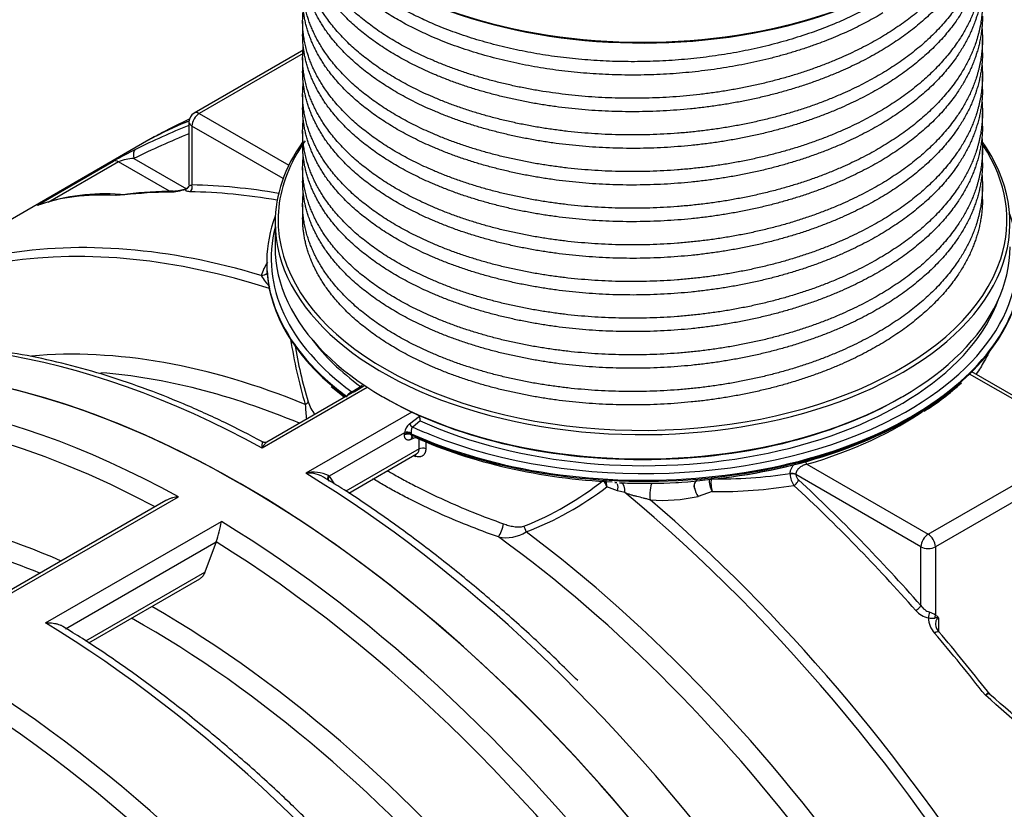
# Model space of a CAD drawing. Units: millimetres. Extents: x 0 to 21000, y 0 to 14850.
# Drawn here: x 18421 to 19385, y 7617 to 8391 of the extents above; entities that cross this region are included whole.
import ezdxf

# ---------------------------------------------------------------- set-up
doc = ezdxf.new("R2010")
doc.units = ezdxf.units.MM
doc.header["$LTSCALE"] = 50
doc.layers.add('Default', color=7, linetype='Continuous')
doc.layers.add('DV4_0', color=7, linetype='Continuous')

# ---------------------------------------------------------------- blocks, each defined once
blk = doc.blocks.new('SE7')
at = {"layer": 'DV4_0', "color": 7, "linetype": 'Continuous'}
for p, q in [((18697.78, 8389.57), (18697.78, 8376.42)), ((19363.78, 8358.46), (19363.78, 8371.61)), ((18698.9, 8361.59), (18591.43, 8299.54)), ((18698.38, 8357.9), (18596.43, 8299.04)), ((18697.78, 8353.64), (18697.78, 8340.5)), ((19363.78, 8322.54), (19363.78, 8335.68)), ((18697.78, 8317.72), (18697.78, 8304.57)), ((18596.43, 8299.04), (18684.18, 8248.37)), ((19363.78, 8286.61), (19363.78, 8299.76)), ((18586.43, 8290.88), (18586.43, 8228.97)), ((18589.36, 8286.79), (18589.36, 8229.07)), ((18678.6, 8235.27), (18589.36, 8286.79)), ((18697.78, 8281.79), (18697.78, 8268.65)), ((18547.13, 8273.21), (18386.93, 8180.72)), ((18547.21, 8273.25), (18387.01, 8180.76)), ((18547.51, 8273.43), (18547.21, 8273.25)), ((19363.78, 8250.68), (19363.78, 8263.83)), ((18443.64, 8212.6), (18512.53, 8252.37)), ((18517.33, 8251.77), (18448.44, 8212)), ((18567.32, 8222.91), (18517.33, 8251.77)), ((18532.5, 8255), (18583.86, 8225.35)), ((18697.78, 8245.87), (18697.78, 8232.72)), ((18523.56, 8219.31), (18514.78, 8218.85)), ((19363.78, 8214.76), (19363.78, 8227.9)), ((18697.78, 8209.94), (18697.78, 8196.8)), ((18670.78, 8192.19), (18670.78, 8168.51)), ((18662.55, 8153.27), (18662.55, 8152.31)), ((19471.88, 7977.43), (19353.34, 8045.87)), ((19466.88, 7976.93), (19351.18, 8043.73)), ((18761.05, 8030.63), (18658.07, 7971.18)), ((18756.96, 8031.44), (18662.76, 7977.06)), ((18745.81, 8026.35), (18754.48, 8031.63)), ((18756.56, 8031.18), (18748.25, 8026.21)), ((18756.61, 8031.09), (18748.31, 8026.13)), ((18804.82, 8006.49), (18700.87, 7946.47)), ((18802.39, 7994.95), (18812.15, 8002.4)), ((18812.86, 7997.93), (18805.71, 7991.77)), ((18797.67, 7986.24), (18723.85, 7943.63)), ((18797.58, 7984.95), (18797.67, 7986.24)), ((18797.58, 7984), (18797.58, 7984.95)), ((18808.42, 7981.49), (18803.82, 7979.5)), ((18804.25, 7985.83), (18804.2, 7985.19)), ((18804.2, 7985.19), (18804.2, 7984.23)), ((18811.83, 7970.29), (18811.83, 7979.97)), ((18811.83, 7970.29), (18740.2, 7928.93)), ((18818.43, 7977.16), (18818.43, 7970.53)), ((19310.6, 7886.71), (19466.88, 7976.93)), ((18742.91, 7927.11), (18809.38, 7965.49)), ((19473.95, 7964.69), (19317.68, 7874.46)), ((19191.77, 7955.32), (19310.6, 7886.71)), ((18723.21, 7944.15), (18723.85, 7943.63)), ((18723.85, 7943.63), (18728.71, 7936.23)), ((19175.32, 7945.49), (19175.35, 7946.19)), ((19180.92, 7945.48), (19180.93, 7945.25)), ((19303.53, 7874.46), (19180.93, 7945.25)), ((19006.35, 7929.28), (18995.69, 7933.16)), ((19003.71, 7937.43), (19005.44, 7937.36)), ((19003.72, 7937.53), (19005.47, 7937.46)), ((19013.38, 7927.49), (19006.35, 7929.28)), ((18403.86, 7824.02), (18576.15, 7923.49)), ((18563.9, 7919.75), (18406.05, 7828.62)), ((19099.1, 7928.55), (19085.15, 7923.83)), ((18445.96, 7799.71), (18618.25, 7899.18)), ((18465.52, 7794.08), (18613.16, 7879.32)), ((18613.09, 7879.14), (18602.03, 7849.52)), ((18613.09, 7879.14), (18613.16, 7879.32)), ((19303.53, 7816.74), (19303.53, 7874.46)), ((19317.68, 7874.46), (19317.68, 7807.24)), ((18485.36, 7782.16), (18602.03, 7849.52)), ((18488.2, 7780.24), (18596.94, 7843.02)), ((19320.69, 7804.86), (19320.69, 7790.85)), ((19369.63, 7731.62), (19368.7, 7732.79)), ((19371.02, 7730.38), (19369.71, 7731.72))]:
    blk.add_line(p, q, dxfattribs=at)
for centre, radius, start, end in [((18596.43, 8290.88), 10, 120, 180), ((18721.92, 7887.12), 421.01, 116.48781, 119.82529), ((18533.03, 8215.25), 39.75, 90.7648, 113.26096), ((18503.88, 8023.46), 196.88, 85.59476, 108.6188), ((18520.68, 8255.7), 35.96, 267.63584, 278.63463), ((18580.02, 7734.17), 488.96, 91.0598, 96.33484), ((18565.06, 8281.13), 59.02, 272.77145, 287.81749), ((18568.06, 8273.13), 50.16, 273.42119, 288.48555), ((18568.1, 8272.93), 50.05, 273.39363, 288.51647), ((18443.08, 8200.69), 9.52, 102.9114, 104.34), ((18702.42, 8127.26), 46.96, 146.31737, 163.88402), ((18696.2, 8161.06), 44.09, 208.09467, 226.17193), ((19152.47, 8148.96), 471.84, 188.67238, 196.63241), ((19155.87, 8150.5), 472.19, 189.44731, 196.49089), ((20531.93, 10292.29), 2893.69, 231.37363, 231.71125), ((19181.49, 8209.47), 237.76, 301.75678, 312.84992), ((19183.84, 8205.84), 233.34, 302.67534, 312.65086), ((18738.16, 8027.73), 36.82, 197.82844, 219.86947), ((18844.51, 8017.67), 144.18, 181.49395, 187.31823), ((18948.47, 8021.75), 137.69, 188.07867, 189.96209), ((18811.58, 7984.33), 14.04, 130.85497, 172.1445), ((18708.88, 7914.92), 32.56, 63.88738, 104.23869), ((18703.24, 7916.02), 30.55, 56.17399, 94.45071), ((18803.48, 8176.26), 302.8, 291.481, 308.59796), ((18977.71, 7928), 18.71, 16.02272, 38.34821), ((18980.36, 7934.35), 15.38, 355.57752, 21.41696), ((19045.39, 8255.31), 318.5, 268.98735, 277.46285), ((19117.34, 7939.41), 21.23, 176.26113, 210.77855), ((19127.22, 7937.27), 29.44, 172.56627, 197.23143), ((19107.47, 8385.87), 444.89, 268.78288, 278.77568), ((19194.28, 7945.96), 18.97, 181.43, 216.91677), ((19189.54, 7946.32), 8.68, 187.11151, 227.47817), ((18807.22, 8177.7), 308.74, 290.76722, 307.62191), ((19027.19, 8290.46), 353.83, 266.91928, 272.03658), ((19027.27, 8295.7), 358.96, 266.95118, 267.86604), ((19061.81, 8023.07), 85.75, 270.96084, 272.76903), ((19104.92, 8386.16), 457.65, 269.27111, 279.33076), ((19050.15, 8077.42), 157.53, 265.67377, 282.83758), ((18479.19, 7924.22), 141.29, 341.47165, 349.79232), ((18897.22, 7919.12), 35.85, 257.84606, 302.908), ((19317.45, 7826.24), 16.85, 214.33323, 250.69757), ((19315.26, 7826.68), 22.37, 221.3174, 258.85943), ((19333.46, 7805), 22.52, 180.67004, 222.54242), ((19314.51, 7821.72), 17.36, 258.14379, 278.33856), ((19308.01, 7796.13), 14.73, 48.97445, 74.76505), ((19319.76, 7794.17), 10.73, 84.98297, 104.74686), ((19315.42, 7801.28), 6.37, 34.1417, 69.26733), ((19329.69, 7799.28), 11.9, 185.14625, 224.8131), ((17896.59, 6578.25), 1870.85, 38.10607, 40.40354)]:
    blk.add_arc(centre, radius, start, end, dxfattribs=at)
for centre, major_axis, ratio, start_param, end_param in [((19030.78, 8576.76), (-360, 0), 0.57735, 0, 3.141593), ((19030.78, 8574.31), (357, 0), 0.57735, 3.922796, 6.049334), ((18596.43, 8290.88), (5, 8.66), 0.57735, 0.785398, 2.356194), ((18596.43, 8290.88), (5, -8.66), 0.57735, 2.356194, 3.141593), ((18790.09, 7079.96), (112.82, 1256.81), 0.71424, 0.352081, 0.411836), ((19115.63, 7267.92), (-577.5, 1000.26), 0.57735, 6.202647, 6.267592), ((18596.43, 8290.88), (10, 0), 0.57735, 3.141593, 3.926991), ((18783.71, 7079.82), (119.19, 1247.39), 0.713813, 0.354485, 0.41649), ((19030.78, 8192.19), (-360, 0), 0.57735, 0, 3.539076), ((19030.78, 8192.19), (-360, 0), 0.57735, 5.893425, 6.283185), ((19030.78, 8194.64), (-357, 0), 0.57735, -0.387229, -0.32154), ((19030.78, 8194.64), (-357, 0), 0.57735, 2.956409, 3.504851), ((18538.87, 8255.14), (-4.44, 8.96), 0.599714, 0.054927, 1.297432), ((19030.78, 8194.64), (-357, 0), 0.57735, 5.961645, 6.283185), ((18517.33, 8243.6), (-5, 8.66), 0.57735, 5.497787, 6.244052), ((18585.82, 8227.03), (0.09, 5), 0.771114, 3.576784, 5.14758), ((18946.44, 7170.23), (-580, 1004.59), 0.57735, -0.447101, -0.334977), ((19275.01, 7359.93), (-875.02, 823.82), 0.279102, -0.316019, -0.137509), ((18518.49, 8209.76), (-0.51, -9.99), 0.911739, 3.142111, 3.61698), ((18518.49, 8209.76), (-0.51, -9.99), 0.911739, 3.121711, 3.142111), ((18942.39, 7167.89), (-577.5, 1000.26), 0.57735, -0.309074, -0.246921), ((18527.19, 8210.21), (1.12, -9.94), 0.791732, 3.141294, 3.474398), ((18571.16, 8213.05), (0.18, -10), 0.777807, 3.132001, 3.547835), ((18581.55, 8229.5), (-4.65, 1.83), 0.942835, 2.248499, 3.115104), ((18581.55, 8229.5), (-4.65, 1.83), 0.942835, 3.115104, 3.157263), ((18942.91, 7168.19), (-577.5, 1000.26), 0.57735, -0.448311, -0.334977), ((19032.55, 8157.32), (-365.62, 0), 0.57735, 2.312362, 3.346692), ((19032.55, 8153.27), (370, 0), 0.57735, 2.928779, 3.731507), ((19030.78, 8194.64), (-357, 0), 0.57735, 0, 0.127171), ((18841.28, 7109.52), (574.78, -995.55), 0.57735, 2.574608, 3.26042), ((19032.55, 8157.32), (365.62, 0), 0.57735, 2.996299, 3.810888), ((19032.55, 8153.27), (-370, 0), 0.57735, 2.562628, 3.298857), ((18638.34, 6992.35), (-577.5, 1000.26), 0.57735, 3.141593, 6.283185), ((18847.79, 7113.27), (577.5, -1000.26), 0.57735, 2.591597, 2.931854), ((18638.34, 6992.35), (577.45, -1000.17), 0.57735, 0.038279, 3.116093), ((19030.78, 8168.51), (-360, 0), 0.57735, 0, 3.141593), ((19030.78, 8194.64), (-357, 0), 0.57735, 0.127171, 2.956409), ((19032.55, 8152.31), (370, 0), 0.57735, 3.141593, 3.729611), ((19032.55, 8153.27), (369.9, 0), 0.57735, 3.108668, 3.141593), ((19032.55, 8152.31), (-370, 0), 0.57735, 2.572844, 3.141593), ((18655.65, 8149.19), (-9.61, 2.75), 0.88456, 1.986141, 2.641925), ((19032.55, 8152.31), (369.9, 0), 0.57735, 3.176119, 3.748848), ((19032.55, 8152.31), (-369.9, 0), 0.57735, 2.567193, 3.090908), ((19032.55, 8158.47), (-354.38, 0), 0.57735, 0.902142, 2.938839), ((18638.34, 6992.35), (577.5, -1000.26), 0.57735, 0, 3.141593), ((18679.47, 7016.1), (577.5, -1000.26), 0.57735, 2.382398, 3.036321), ((19032.55, 8158.47), (354.38, 0), 0.57735, 3.546944, 3.810247), ((18808.54, 7090.61), (532.68, -922.63), 0.57735, 2.500267, 2.87955), ((18597.2, 6968.6), (577.5, -1000.26), 0.57735, 2.381973, 3.038188), ((18796.14, 7083.46), (527.5, -913.66), 0.57735, 2.492696, 2.76419), ((18584.81, 6961.44), (572.32, -991.29), 0.57735, 2.395259, 3.244546), ((19032.55, 8152.31), (-370, 0), 0.57735, 0.905688, 2.572844), ((19032.55, 8153.27), (-370, 0), 0.57735, 0.905688, 2.562628), ((19032.55, 8152.31), (370, 0), 0.57735, 3.729611, 3.800069), ((19032.55, 8153.27), (370, 0), 0.57735, 3.731507, 3.806701), ((18745.32, 8030.18), (-2.64, 4.25), 0.450875, 2.348925, 2.796832), ((18753.99, 8035.46), (-2.95, -4.04), 0.640669, 0.975351, 1.614172), ((18753.99, 8035.46), (-2.56, 4.3), 0.436058, 2.357237, 3.010222), ((18753.99, 8035.46), (-3.08, 3.94), 0.85609, 3.026423, 3.141593), ((18753.99, 8035.46), (-3.08, 3.94), 0.85609, 3.141593, 3.525296), ((18693.69, 8014.51), (9.54, 2.99), 0.327865, 5.381035, 5.987039), ((19030.78, 8166.06), (-357, 0), 0.57735, 0.781206, 2.360386), ((19032.55, 8148.26), (-365.62, 0), 0.57735, 1.719623, 2.414777), ((19032.55, 8148.34), (-365.61, 0), 0.57735, 1.719623, 2.407024), ((19032.55, 8138.5), (355, 0), 0.57735, 5.177497, 5.599032), ((19032.55, 8157.32), (-365.62, 0), 0.57735, 0.962507, 2.312362), ((18805.32, 7995.54), (3.22, -3.82), 0.547669, 4.422025, 5.389103), ((19032.55, 8157.32), (-365.62, 0), 0.57735, 0.901501, 0.962507), ((18801.12, 7982.91), (5, 0), 0.57735, 0.905688, 2.356194), ((18801.12, 7981.96), (5, 0), 0.57735, 0.905688, 2.356194), ((18801.2, 7984.2), (-4.96, 0.62), 0.482108, 4.111833, 5.563708), ((18807.36, 7977.46), (1.99, -4.59), 0.644036, 3.222198, 3.996806), ((19032.55, 8148.26), (-365.62, 0), 0.57735, 0.90858, 1.484305), ((18815.37, 7968.25), (5, 0), 0.57735, 0.912501, 2.356194), ((19032.55, 8114.79), (-349.55, -35.92), 0.496155, 0.817198, 0.824617), ((18805.15, 7960.85), (-1.62, -4.73), 0.59378, 2.248163, 2.666933), ((19191.77, 7959.4), (-1.39, 4.8), 0.366215, 1.791941, 2.472273), ((18679.47, 7016.1), (-577.5, 1000.26), 0.57735, 3.24783, 5.471583), ((18726.72, 7942.54), (4.05, 2.94), 0.72759, 1.961536, 3.119668), ((18727.39, 7941.59), (4.18, 2.74), 0.784045, 1.94676, 3.129372), ((19177.39, 7943.21), (-4.99, -0.36), 0.524684, 3.886904, 5.102787), ((19177.39, 7943.55), (-5, 0.16), 0.567241, 3.945622, 5.151426), ((19180.14, 7937.89), (-3.4, -3.67), 0.385694, 0.89468, 2.465477), ((18946.44, 7170.23), (-580, 1004.59), 0.57735, -1.235819, -1.07881), ((19000.86, 7929.15), (-3.4, -9.4), 0.523051, 1.771195, 2.568758), ((19007.9, 7927.34), (-1.56, -9.88), 0.541137, 1.670962, 3.081451), ((19039.92, 7927.33), (0.45, 9.99), 0.188403, 0.313822, 2.353828), ((19086.95, 7930.7), (3.13, -9.5), 0.479274, 4.408422, 5.350936), ((18942.91, 7168.19), (-577.5, 1000.26), 0.57735, -1.235819, -1.07881), ((18553.98, 6943.64), (-532.68, 922.63), 0.57735, 5.62127, 6.018156), ((18841.28, 7109.52), (-574.78, 995.55), 0.57735, 3.018183, 5.284455), ((18847.79, 7113.27), (-577.5, 1000.26), 0.57735, 3.353216, 5.262385), ((18541.59, 6936.49), (527.5, -913.66), 0.57735, 2.492386, 2.767177), ((18597.2, 6968.6), (-577.5, 1000.26), 0.57735, 3.246622, 5.472009), ((18890.55, 7891.66), (3.32, 9.43), 0.252562, 3.87149, 5.395773), ((18910.99, 7889.05), (-3.38, 9.41), 0.5465, 4.514919, 5.120923), ((18796.14, 7083.46), (527.5, -913.66), 0.57735, 0.375802, 2.230497), ((18808.54, 7090.61), (532.68, -922.63), 0.57735, 0.261929, 2.212122), ((19310.6, 7878.54), (-5, -8.66), 0.57735, 3.926991, 5.497787), ((19310.6, 7878.54), (-5, 8.66), 0.57735, 3.926991, 5.497787), ((18584.81, 6961.44), (-572.32, 991.29), 0.57735, 3.039076, 5.462834), ((19310.6, 7878.54), (10, 0), 0.57735, 3.926991, 5.497787), ((18553.98, 6943.64), (-532.68, 922.63), 0.57735, 3.407575, 5.50322), ((19300, 7814.7), (-3.75, -3.3), 0.268421, 0.928113, 2.49891), ((18541.59, 6936.49), (527.5, -913.66), 0.57735, 0.373987, 2.371606), ((19312.51, 7807.48), (-0.87, -4.92), 0.267536, 4.139771, 5.350186), ((19321.21, 7805.2), (-1.74, -4.69), 0.812575, 4.574817, 5.138924), ((18424.91, 6869.13), (-577.5, 1000.26), 0.57735, 3.247759, 5.472009), ((19313.62, 7784.39), (-7.61, -6.49), 0.248359, 3.141831, 4.073847), ((18942.39, 7167.89), (-577.5, 1000.26), 0.57735, -1.331588, -1.261722), ((18342.64, 6821.63), (-577.5, 1000.26), 0.57735, 3.246622, 5.472009), ((18330.25, 6814.47), (-572.32, 991.29), 0.57735, 3.039076, 5.462834), ((19275.01, 7359.93), (875.02, -823.82), 0.279102, 1.540949, 1.726327), ((19281.38, 7367.15), (-869.58, 815.47), 0.276545, 4.682715, 4.866159), ((18299.42, 6796.67), (-532.68, 922.63), 0.57735, 3.407575, 5.50322), ((18170.35, 6722.16), (-577.5, 1000.26), 0.57735, 3.247759, 5.472009), ((18287.03, 6789.52), (527.5, -913.66), 0.57735, 0.373987, 2.371606)]:
    blk.add_ellipse(centre, major_axis=major_axis, ratio=ratio, start_param=start_param, end_param=end_param, dxfattribs=at)
for points, weights, knots in [([(19363.72, 8498.3), (19362.92, 8474.19), (19352.43, 8450.91), (19329.34, 8399.65), (19266.25, 8361.73), (19203.15, 8323.8), (19116.97, 8308.97), (19030.78, 8294.14), (18944.59, 8305.98), (18858.41, 8317.82), (18795.31, 8352.75), (18732.22, 8387.68), (18709.13, 8435.94), (18697.78, 8459.65), (18697.78, 8484.2)], [0.983056739181, 0.984227239975, 1, 0.965925826289, 1, 0.965925826289, 1, 0.965925826289, 1, 0.965925826289, 1, 0.965925826289, 1, 0.982962913145, 0.982962913145], [0.0930645, 0.0930645, 0.0930645, 0.09715283, 0.09715283, 0.1059849, 0.1059849, 0.11481698, 0.11481698, 0.12364905, 0.12364905, 0.13248113, 0.13248113, 0.1413132, 0.1413132, 0.14572924, 0.14572924, 0.14572924]), ([(19361.91, 8494.37), (19359.16, 8478.99), (19352.43, 8464.05), (19329.34, 8412.8), (19266.25, 8374.87), (19203.15, 8336.95), (19116.97, 8322.12), (19030.78, 8307.29), (18944.59, 8319.13), (18858.41, 8330.96), (18795.31, 8365.89), (18732.22, 8400.82), (18709.13, 8449.08), (18697.78, 8472.8), (18697.78, 8497.35)], [0.985725398401, 0.989823284946, 1, 0.965925826289, 1, 0.965925826289, 1, 0.965925826289, 1, 0.965925826289, 1, 0.965925826289, 1, 0.982962913145, 0.982962913145], [0.09099043, 0.09099043, 0.09099043, 0.09352988, 0.09352988, 0.1020326, 0.1020326, 0.11053532, 0.11053532, 0.11903803, 0.11903803, 0.12754075, 0.12754075, 0.13604347, 0.13604347, 0.14029483, 0.14029483, 0.14029483]), ([(19363.23, 8490.81), (19366.32, 8458.95), (19352.43, 8428.13), (19329.34, 8376.87), (19266.25, 8338.95), (19203.15, 8301.02), (19116.97, 8286.19), (19030.78, 8271.36), (18944.59, 8283.2), (18858.41, 8295.04), (18795.31, 8329.97), (18732.22, 8364.9), (18709.13, 8413.16), (18695.08, 8442.51), (18698.41, 8472.85)], [0.983781854765, 0.979227624732, 1, 0.965925826289, 1, 0.965925826289, 1, 0.965925826289, 1, 0.965925826289, 1, 0.965925826289, 1, 0.978995221032, 0.983886931484], [0.19037904, 0.19037904, 0.19037904, 0.19556248, 0.19556248, 0.2040652, 0.2040652, 0.21256792, 0.21256792, 0.22107063, 0.22107063, 0.22957335, 0.22957335, 0.23807607, 0.23807607, 0.24331751, 0.24331751, 0.24331751]), ([(19266.25, 8397.65), (19203.15, 8359.73), (19116.97, 8344.9), (19030.78, 8330.07), (18944.59, 8341.91), (18858.41, 8353.74), (18795.31, 8388.67), (18732.22, 8423.6), (18709.13, 8471.86), (18703.62, 8483.37), (18700.77, 8495.18)], [1, 0.965925826289, 1, 0.965925826289, 1, 0.965925826289, 1, 0.965925826289, 1, 0.991659316315, 0.987401901379], [0, 0, 0, 0.00883208, 0.00883208, 0.01766415, 0.01766415, 0.02649623, 0.02649623, 0.0353283, 0.0353283, 0.03749022, 0.03749022, 0.03749022]), ([(19266.25, 8410.8), (19203.15, 8372.88), (19116.97, 8358.05), (19030.78, 8343.22), (18944.59, 8355.05), (18858.41, 8366.89), (18795.31, 8401.82), (18735.27, 8435.06), (18711.31, 8480.66)], [1, 0.965925826289, 1, 0.965925826289, 1, 0.965925826289, 1, 0.967518839862, 0.99696292392], [0, 0, 0, 0.00850272, 0.00850272, 0.01700543, 0.01700543, 0.02550815, 0.02550815, 0.03361335, 0.03361335, 0.03361335]), ([(19363.78, 8466.24), (19363.78, 8440.17), (19352.43, 8414.98), (19329.34, 8363.73), (19266.25, 8325.8), (19203.15, 8287.88), (19116.97, 8273.05), (19030.78, 8258.22), (18944.59, 8270.05), (18858.41, 8281.89), (18795.31, 8316.82), (18732.22, 8351.75), (18709.13, 8400.01), (18697.78, 8423.73), (18697.78, 8448.28)], [0.982962913145, 0.982962913145, 1, 0.965925826289, 1, 0.965925826289, 1, 0.965925826289, 1, 0.965925826289, 1, 0.965925826289, 1, 0.982962913145, 0.982962913145], [0.19872169, 0.19872169, 0.19872169, 0.20313773, 0.20313773, 0.2119698, 0.2119698, 0.22080188, 0.22080188, 0.22963395, 0.22963395, 0.23846603, 0.23846603, 0.2472981, 0.2472981, 0.25171414, 0.25171414, 0.25171414]), ([(19363.23, 8454.88), (19366.32, 8423.02), (19352.43, 8392.2), (19329.34, 8340.95), (19266.25, 8303.02), (19203.15, 8265.1), (19116.97, 8250.27), (19030.78, 8235.44), (18944.59, 8247.27), (18858.41, 8259.11), (18795.31, 8294.04), (18732.22, 8328.97), (18709.13, 8377.23), (18695.08, 8406.59), (18698.41, 8436.92)], [0.983781854765, 0.979227624732, 1, 0.965925826289, 1, 0.965925826289, 1, 0.965925826289, 1, 0.965925826289, 1, 0.965925826289, 1, 0.978995221032, 0.983886931484], [0.29241164, 0.29241164, 0.29241164, 0.29759508, 0.29759508, 0.3060978, 0.3060978, 0.31460052, 0.31460052, 0.32310323, 0.32310323, 0.33160595, 0.33160595, 0.34010867, 0.34010867, 0.34535011, 0.34535011, 0.34535011]), ([(19363.78, 8430.31), (19363.78, 8404.24), (19352.43, 8379.06), (19329.34, 8327.8), (19266.25, 8289.88), (19203.15, 8251.95), (19116.97, 8237.12), (19030.78, 8222.29), (18944.59, 8234.13), (18858.41, 8245.96), (18795.31, 8280.89), (18732.22, 8315.82), (18709.13, 8364.09), (18697.78, 8387.8), (18697.78, 8412.35)], [0.982962913145, 0.982962913145, 1, 0.965925826289, 1, 0.965925826289, 1, 0.965925826289, 1, 0.965925826289, 1, 0.965925826289, 1, 0.982962913145, 0.982962913145], [0.30470659, 0.30470659, 0.30470659, 0.30912263, 0.30912263, 0.31795471, 0.31795471, 0.32678678, 0.32678678, 0.33561886, 0.33561886, 0.34445093, 0.34445093, 0.35328301, 0.35328301, 0.35769904, 0.35769904, 0.35769904]), ([(19363.27, 8418.54), (19366.23, 8386.89), (19352.43, 8356.28), (19329.34, 8305.02), (19266.25, 8267.1), (19203.15, 8229.17), (19116.97, 8214.34), (19030.78, 8199.51), (18944.59, 8211.35), (18858.41, 8223.18), (18795.31, 8258.11), (18732.22, 8293.04), (18709.13, 8341.31), (18695.08, 8370.66), (18698.41, 8400.99)], [0.983722710011, 0.979365035269, 1, 0.965925826289, 1, 0.965925826289, 1, 0.965925826289, 1, 0.965925826289, 1, 0.965925826289, 1, 0.978995221032, 0.983886931484], [0.39447853, 0.39447853, 0.39447853, 0.39962769, 0.39962769, 0.4081304, 0.4081304, 0.41663312, 0.41663312, 0.42513584, 0.42513584, 0.43363855, 0.43363855, 0.44214127, 0.44214127, 0.44738271, 0.44738271, 0.44738271]), ([(19363.78, 8394.39), (19363.78, 8368.31), (19352.43, 8343.13), (19329.34, 8291.87), (19266.25, 8253.95), (19203.15, 8216.03), (19116.97, 8201.2), (19030.78, 8186.37), (18944.59, 8198.2), (18858.41, 8210.04), (18795.31, 8244.97), (18732.22, 8279.9), (18709.13, 8328.16), (18697.78, 8351.87), (18697.78, 8376.42)], [0.982962913145, 0.982962913145, 1, 0.965925826289, 1, 0.965925826289, 1, 0.965925826289, 1, 0.965925826289, 1, 0.965925826289, 1, 0.982962913145, 0.982962913145], [0.41069149, 0.41069149, 0.41069149, 0.41510753, 0.41510753, 0.42393961, 0.42393961, 0.43277168, 0.43277168, 0.44160376, 0.44160376, 0.45043583, 0.45043583, 0.45926791, 0.45926791, 0.46368395, 0.46368395, 0.46368395]), ([(19363.23, 8383.03), (19366.32, 8351.17), (19352.43, 8320.35), (19329.34, 8269.09), (19266.25, 8231.17), (19203.15, 8193.25), (19116.97, 8178.42), (19030.78, 8163.59), (18944.59, 8175.42), (18858.41, 8187.26), (18795.31, 8222.19), (18732.22, 8257.12), (18709.13, 8305.38), (18695.08, 8334.74), (18698.41, 8365.07)], [0.983781854765, 0.979227624732, 1, 0.965925826289, 1, 0.965925826289, 1, 0.965925826289, 1, 0.965925826289, 1, 0.965925826289, 1, 0.978995221032, 0.983886931484], [0.49647684, 0.49647684, 0.49647684, 0.50166029, 0.50166029, 0.510163, 0.510163, 0.51866572, 0.51866572, 0.52716844, 0.52716844, 0.53567115, 0.53567115, 0.54417387, 0.54417387, 0.54941531, 0.54941531, 0.54941531]), ([(19363.78, 8358.46), (19363.78, 8332.39), (19352.43, 8307.2), (19329.34, 8255.95), (19266.25, 8218.02), (19203.15, 8180.1), (19116.97, 8165.27), (19030.78, 8150.44), (18944.59, 8162.28), (18858.41, 8174.11), (18795.31, 8209.04), (18732.22, 8243.97), (18709.13, 8292.24), (18697.78, 8315.95), (18697.78, 8340.5)], [0.982962913145, 0.982962913145, 1, 0.965925826289, 1, 0.965925826289, 1, 0.965925826289, 1, 0.965925826289, 1, 0.965925826289, 1, 0.982962913145, 0.982962913145], [0.5166764, 0.5166764, 0.5166764, 0.52109243, 0.52109243, 0.52992451, 0.52992451, 0.53875658, 0.53875658, 0.54758866, 0.54758866, 0.55642073, 0.55642073, 0.56525281, 0.56525281, 0.56966885, 0.56966885, 0.56966885]), ([(19363.23, 8347.1), (19366.32, 8315.25), (19352.43, 8284.42), (19329.34, 8233.17), (19266.25, 8195.24), (19203.15, 8157.32), (19116.97, 8142.49), (19030.78, 8127.66), (18944.59, 8139.5), (18858.41, 8151.33), (18795.31, 8186.26), (18732.22, 8221.19), (18709.13, 8269.46), (18695.08, 8298.81), (18698.41, 8329.14)], [0.983781854765, 0.979227624732, 1, 0.965925826289, 1, 0.965925826289, 1, 0.965925826289, 1, 0.965925826289, 1, 0.965925826289, 1, 0.978995221032, 0.983886931484], [0.59850944, 0.59850944, 0.59850944, 0.60369289, 0.60369289, 0.6121956, 0.6121956, 0.62069832, 0.62069832, 0.62920104, 0.62920104, 0.63770375, 0.63770375, 0.64620647, 0.64620647, 0.65144791, 0.65144791, 0.65144791]), ([(19363.78, 8322.54), (19363.78, 8296.46), (19352.43, 8271.28), (19329.34, 8220.02), (19266.25, 8182.1), (19203.15, 8144.17), (19116.97, 8129.34), (19030.78, 8114.51), (18944.59, 8126.35), (18858.41, 8138.19), (18795.31, 8173.12), (18732.22, 8208.05), (18709.13, 8256.31), (18697.78, 8280.02), (18697.78, 8304.57)], [0.982962913145, 0.982962913145, 1, 0.965925826289, 1, 0.965925826289, 1, 0.965925826289, 1, 0.965925826289, 1, 0.965925826289, 1, 0.982962913145, 0.982962913145], [0.6226613, 0.6226613, 0.6226613, 0.62707734, 0.62707734, 0.63590941, 0.63590941, 0.64474149, 0.64474149, 0.65357356, 0.65357356, 0.66240564, 0.66240564, 0.67123771, 0.67123771, 0.67565375, 0.67565375, 0.67565375]), ([(19363.23, 8311.18), (19366.32, 8279.32), (19352.43, 8248.5), (19329.34, 8197.24), (19266.25, 8159.32), (19203.15, 8121.39), (19116.97, 8106.56), (19030.78, 8091.73), (18944.59, 8103.57), (18858.41, 8115.41), (18795.31, 8150.34), (18732.22, 8185.27), (18709.13, 8233.53), (18695.08, 8262.88), (18698.41, 8293.22)], [0.983781854765, 0.979227624732, 1, 0.965925826289, 1, 0.965925826289, 1, 0.965925826289, 1, 0.965925826289, 1, 0.965925826289, 1, 0.978995221032, 0.983886931484], [0.70054204, 0.70054204, 0.70054204, 0.70572549, 0.70572549, 0.7142282, 0.7142282, 0.72273092, 0.72273092, 0.73123364, 0.73123364, 0.73973635, 0.73973635, 0.74823907, 0.74823907, 0.75348051, 0.75348051, 0.75348051]), ([(19363.78, 8286.61), (19363.78, 8260.54), (19352.43, 8235.35), (19329.34, 8184.1), (19266.25, 8146.17), (19203.15, 8108.25), (19116.97, 8093.42), (19030.78, 8078.59), (18944.59, 8090.42), (18858.41, 8102.26), (18795.31, 8137.19), (18732.22, 8172.12), (18709.13, 8220.38), (18697.78, 8244.1), (18697.78, 8268.65)], [0.982962913145, 0.982962913145, 1, 0.965925826289, 1, 0.965925826289, 1, 0.965925826289, 1, 0.965925826289, 1, 0.965925826289, 1, 0.982962913145, 0.982962913145], [0.7286462, 0.7286462, 0.7286462, 0.73306224, 0.73306224, 0.74189431, 0.74189431, 0.75072639, 0.75072639, 0.75955846, 0.75955846, 0.76839054, 0.76839054, 0.77722261, 0.77722261, 0.78163865, 0.78163865, 0.78163865]), ([(19363.23, 8275.25), (19366.32, 8243.4), (19352.43, 8212.57), (19329.34, 8161.32), (19266.25, 8123.39), (19203.15, 8085.47), (19116.97, 8070.64), (19030.78, 8055.81), (18944.59, 8067.64), (18858.41, 8079.48), (18795.31, 8114.41), (18732.22, 8149.34), (18709.13, 8197.6), (18695.08, 8226.96), (18698.41, 8257.29)], [0.983781854765, 0.979227624732, 1, 0.965925826289, 1, 0.965925826289, 1, 0.965925826289, 1, 0.965925826289, 1, 0.965925826289, 1, 0.978995221032, 0.983886931484], [0.80257464, 0.80257464, 0.80257464, 0.80775809, 0.80775809, 0.8162608, 0.8162608, 0.82476352, 0.82476352, 0.83326624, 0.83326624, 0.84176895, 0.84176895, 0.85027167, 0.85027167, 0.85551311, 0.85551311, 0.85551311]), ([(19363.78, 8250.68), (19363.78, 8224.61), (19352.43, 8199.43), (19329.34, 8148.17), (19266.25, 8110.25), (19203.15, 8072.32), (19116.97, 8057.49), (19030.78, 8042.66), (18944.59, 8054.5), (18858.41, 8066.34), (18795.31, 8101.27), (18732.22, 8136.2), (18709.13, 8184.46), (18697.78, 8208.17), (18697.78, 8232.72)], [0.982962913145, 0.982962913145, 1, 0.965925826289, 1, 0.965925826289, 1, 0.965925826289, 1, 0.965925826289, 1, 0.965925826289, 1, 0.982962913145, 0.982962913145], [0.8346311, 0.8346311, 0.8346311, 0.83904714, 0.83904714, 0.84787921, 0.84787921, 0.85671129, 0.85671129, 0.86554336, 0.86554336, 0.87437544, 0.87437544, 0.88320752, 0.88320752, 0.88762355, 0.88762355, 0.88762355]), ([(19363.23, 8239.33), (19366.32, 8207.47), (19352.43, 8176.65), (19329.34, 8125.39), (19266.25, 8087.47), (19203.15, 8049.54), (19116.97, 8034.71), (19030.78, 8019.88), (18944.59, 8031.72), (18858.41, 8043.56), (18795.31, 8078.48), (18732.22, 8113.41), (18709.13, 8161.68), (18695.08, 8191.03), (18698.41, 8221.36)], [0.983781854765, 0.979227624732, 1, 0.965925826289, 1, 0.965925826289, 1, 0.965925826289, 1, 0.965925826289, 1, 0.965925826289, 1, 0.978995221032, 0.983886931484], [0.90460724, 0.90460724, 0.90460724, 0.90979069, 0.90979069, 0.9182934, 0.9182934, 0.92679612, 0.92679612, 0.93529884, 0.93529884, 0.94380155, 0.94380155, 0.95230427, 0.95230427, 0.95754571, 0.95754571, 0.95754571]), ([(19363.78, 8214.76), (19363.78, 8188.69), (19352.43, 8163.5), (19329.34, 8112.24), (19266.25, 8074.32), (19203.15, 8036.4), (19116.97, 8021.57), (19030.78, 8006.74), (18944.59, 8018.57), (18858.41, 8030.41), (18795.31, 8065.34), (18732.22, 8100.27), (18709.13, 8148.53), (18697.78, 8172.25), (18697.78, 8196.8)], [0.982962913145, 0.982962913145, 1, 0.965925826289, 1, 0.965925826289, 1, 0.965925826289, 1, 0.965925826289, 1, 0.965925826289, 1, 0.982962913145, 0.982962913145], [0.940616, 0.940616, 0.940616, 0.94503204, 0.94503204, 0.95386412, 0.95386412, 0.96269619, 0.96269619, 0.97152827, 0.97152827, 0.98036034, 0.98036034, 0.98919242, 0.98919242, 0.99360845, 0.99360845, 0.99360845])]:
    blk.add_rational_spline(points, weights, degree=2, knots=knots, dxfattribs=at)
for points, knots in [([(18585.8, 8291.44), (18583.99, 8290.73), (18582.2, 8290.01), (18574.45, 8286.84), (18568.71, 8284.28), (18558.29, 8279.23), (18553.56, 8276.75), (18549.03, 8274.18)], [0.92823885, 0.92823885, 0.92823885, 0.92823885, 0.9375, 0.9375, 0.96875, 0.96875, 0.99693616, 0.99693616, 0.99693616, 0.99693616]), ([(18586.69, 8293.51), (18577.66, 8289.29), (18566.31, 8283.67), (18555.9, 8278.04), (18553.26, 8276.6)], [0.93489967, 0.93489967, 0.93489967, 0.93489967, 0.98580035, 1, 1, 1, 1]), ([(18586.43, 8228.91), (18586.43, 8228.85), (18586.45, 8228.81), (18586.53, 8228.73), (18586.6, 8228.7), (18586.77, 8228.67), (18586.88, 8228.66), (18587.26, 8228.66), (18587.58, 8228.69), (18588.38, 8228.83), (18588.84, 8228.94), (18589.36, 8229.07)], [0.1336136, 0.1336136, 0.1336136, 0.1336136, 0.25, 0.25, 0.375, 0.375, 0.5, 0.5, 0.75, 0.75, 1, 1, 1, 1]), ([(18587.36, 8222.47), (18586.57, 8222.48), (18585.87, 8222.55), (18584.67, 8222.77), (18584.19, 8222.93), (18583.64, 8223.25), (18583.48, 8223.36), (18583.23, 8223.62), (18583.14, 8223.76), (18582.96, 8224.21), (18582.97, 8224.55), (18583.12, 8224.94)], [0, 0, 0, 0, 0.25, 0.25, 0.5, 0.5, 0.625, 0.625, 0.75, 0.75, 1, 1, 1, 1]), ([(18583.12, 8224.94), (18583.23, 8225.17), (18583.43, 8225.34), (18583.79, 8225.5), (18583.87, 8225.53), (18583.97, 8225.56)], [0, 0, 0, 0, 0.25, 0.25, 0.322922, 0.322922, 0.322922, 0.322922]), ([(18586.06, 8227.58), (18586, 8227.36), (18585.8, 8226.67), (18584.69, 8225.77), (18584.16, 8225.67), (18583.99, 8225.63)], [0, 0, 0, 0, 0.215646, 0.791476, 1, 1, 1, 1]), ([(18439.77, 8209.45), (18439.13, 8209.22), (18438.66, 8209.06), (18438.33, 8209.01), (18438.28, 8209), (18438.2, 8209.01), (18438.18, 8209.02), (18438.15, 8209.08), (18438.19, 8209.15), (18438.36, 8209.31), (18438.44, 8209.37), (18438.63, 8209.51), (18438.74, 8209.6), (18439.15, 8209.88), (18439.5, 8210.11), (18440.16, 8210.53), (18440.4, 8210.68), (18440.94, 8211.01), (18441.22, 8211.18), (18442.15, 8211.73), (18442.85, 8212.14), (18443.64, 8212.6)], [0, 0, 0, 0, 0.25, 0.25, 0.3125, 0.3125, 0.375, 0.375, 0.5, 0.5, 0.5625, 0.5625, 0.625, 0.625, 0.75, 0.75, 0.8125, 0.8125, 0.875, 0.875, 1, 1, 1, 1]), ([(18659.07, 7976.97), (18645.27, 7984.19), (18621.12, 7996.74), (18580.93, 8014.84), (18541.02, 8030.58), (18501.14, 8043.95), (18461.74, 8054.78), (18422.83, 8063.08), (18384.52, 8068.82), (18346.92, 8071.97), (18310.12, 8072.54), (18274.26, 8070.51), (18239.27, 8065.93), (18205.84, 8058.69), (18181.37, 8051.92), (18169.94, 8047.41), (18168.11, 8046.69)], [0, 0, 0, 0, 0.071389, 0.148135, 0.224877, 0.3016, 0.378291, 0.454928, 0.531489, 0.607949, 0.684281, 0.760461, 0.83647, 0.9123, 0.987955, 1, 1, 1, 1]), ([(19370.91, 8066.2), (19370.65, 8065.69), (19370.39, 8065.18), (19368.67, 8061.87), (19367.13, 8059.05), (19363.1, 8052.08), (19360.51, 8047.91), (19357.72, 8043.68)], [0.8010625, 0.8010625, 0.8010625, 0.8010625, 0.8125, 0.8125, 0.875, 0.875, 0.9657197, 0.9657197, 0.9657197, 0.9657197]), ([(18741.56, 8022.6), (18741.58, 8022.67), (18741.6, 8022.73), (18741.72, 8023.03), (18741.84, 8023.25), (18742.13, 8023.66), (18742.29, 8023.86), (18742.66, 8024.23), (18742.86, 8024.41), (18743.28, 8024.74), (18743.5, 8024.9), (18743.95, 8025.21), (18744.19, 8025.36), (18744.67, 8025.65), (18744.91, 8025.79), (18745.38, 8026.08), (18745.6, 8026.22), (18745.81, 8026.35)], [0.0895168, 0.0895168, 0.0895168, 0.0895168, 0.125, 0.125, 0.25, 0.25, 0.375, 0.375, 0.5, 0.5, 0.625, 0.625, 0.75, 0.75, 0.875, 0.875, 1, 1, 1, 1]), ([(18804.25, 7985.83), (18804.29, 7986.07), (18804.31, 7986.33), (18804.37, 7986.86), (18804.39, 7987.14), (18804.45, 7987.98), (18804.49, 7988.53), (18804.63, 7989.61), (18804.72, 7990.12), (18804.99, 7990.83), (18805.09, 7991.05), (18805.36, 7991.44), (18805.52, 7991.62), (18805.71, 7991.77)], [0, 0, 0, 0, 0.125, 0.125, 0.25, 0.25, 0.5, 0.5, 0.75, 0.75, 0.875, 0.875, 1, 1, 1, 1]), ([(18803.82, 7979.5), (18803.4, 7979.31), (18802.98, 7979.18), (18802.37, 7979.04), (18802.17, 7979.01), (18801.77, 7978.97), (18801.58, 7978.96), (18801.01, 7978.98), (18800.65, 7979.04), (18800.14, 7979.2), (18799.98, 7979.27), (18799.67, 7979.42), (18799.52, 7979.52), (18799.09, 7979.82), (18798.83, 7980.07), (18798.5, 7980.51), (18798.4, 7980.67), (18798.21, 7981), (18798.12, 7981.18), (18797.89, 7981.74), (18797.78, 7982.15), (18797.62, 7983.03), (18797.58, 7983.5), (18797.58, 7984)], [0, 0, 0, 0, 0.125, 0.125, 0.1875, 0.1875, 0.25, 0.25, 0.375, 0.375, 0.4375, 0.4375, 0.5, 0.5, 0.625, 0.625, 0.6875, 0.6875, 0.75, 0.75, 0.875, 0.875, 1, 1, 1, 1]), ([(18804.2, 7984.23), (18804.2, 7983.98), (18804.23, 7983.74), (18804.32, 7983.29), (18804.38, 7983.08), (18804.56, 7982.7), (18804.67, 7982.52), (18804.92, 7982.22), (18805.07, 7982.09), (18805.33, 7981.91), (18805.45, 7981.85), (18805.56, 7981.79)], [0, 0, 0, 0, 0.125, 0.125, 0.25, 0.25, 0.375, 0.375, 0.5, 0.5, 0.5809367, 0.5809367, 0.5809367, 0.5809367]), ([(18804.27, 7984.27), (18804.27, 7984.03), (18804.29, 7983.79), (18804.38, 7983.35), (18804.44, 7983.15), (18804.62, 7982.77), (18804.72, 7982.6), (18804.97, 7982.3), (18805.12, 7982.17), (18805.38, 7981.99), (18805.49, 7981.93), (18805.61, 7981.88)], [0, 0, 0, 0, 0.125, 0.125, 0.25, 0.25, 0.375, 0.375, 0.5, 0.5, 0.5819082, 0.5819082, 0.5819082, 0.5819082]), ([(18805, 7981.92), (18805, 7981.93), (18805.1, 7981.95), (18805.35, 7981.84), (18805.56, 7981.77)], [0.40553, 0.40553, 0.40553, 0.40553, 0.6161189, 1, 1, 1, 1]), ([(18662.91, 7977.14), (18662.64, 7976.99), (18662.39, 7976.81), (18661.95, 7976.45), (18661.78, 7976.29), (18661.43, 7975.96), (18661.26, 7975.78), (18660.74, 7975.21), (18660.41, 7974.79), (18659.74, 7973.88), (18659.4, 7973.39), (18658.9, 7972.6), (18658.74, 7972.33), (18658.49, 7971.91), (18658.41, 7971.77), (18658.28, 7971.55), (18658.24, 7971.48), (18658.16, 7971.33), (18658.12, 7971.26), (18658.07, 7971.18)], [0.4085545, 0.4085545, 0.4085545, 0.4085545, 0.5, 0.5, 0.5625, 0.5625, 0.625, 0.625, 0.75, 0.75, 0.875, 0.875, 0.9375, 0.9375, 0.96875, 0.96875, 0.984375, 0.984375, 1, 1, 1, 1]), ([(18658.07, 7971.18), (18658.08, 7971.22), (18658.08, 7971.26), (18658.08, 7971.34), (18658.08, 7971.37), (18658.08, 7971.49), (18658.08, 7971.57), (18658.09, 7971.79), (18658.09, 7971.94), (18658.11, 7972.37), (18658.12, 7972.66), (18658.15, 7973.47), (18658.17, 7973.96), (18658.23, 7974.85), (18658.26, 7975.25), (18658.34, 7975.95), (18658.39, 7976.25), (18658.48, 7976.61), (18658.52, 7976.71), (18658.59, 7976.89), (18658.63, 7976.96), (18658.76, 7977.11), (18658.87, 7977.14), (18659.01, 7977.07), (18659.02, 7977.07), (18659.03, 7977.06)], [0, 0, 0, 0, 0.0078125, 0.0078125, 0.015625, 0.015625, 0.03125, 0.03125, 0.0625, 0.0625, 0.125, 0.125, 0.25, 0.25, 0.375, 0.375, 0.5, 0.5, 0.5625, 0.5625, 0.625, 0.625, 0.75, 0.75, 0.7595068, 0.7595068, 0.7595068, 0.7595068]), ([(18662.79, 7977.16), (18662.64, 7977.05), (18662.08, 7976.64), (18660.13, 7976.52), (18659.43, 7976.92), (18659.11, 7977.09)], [0, 0, 0, 0, 0.159033, 0.698548, 1, 1, 1, 1]), ([(18818.43, 7970.53), (18818.43, 7969.79), (18818.36, 7969.09), (18818.18, 7968.1), (18818.1, 7967.78), (18817.91, 7967.16), (18817.8, 7966.86), (18817.43, 7965.99), (18817.13, 7965.47), (18816.59, 7964.77), (18816.4, 7964.55), (18815.99, 7964.14), (18815.76, 7963.95), (18815.07, 7963.44), (18814.57, 7963.16), (18813.75, 7962.85), (18813.47, 7962.77), (18812.89, 7962.63), (18812.59, 7962.58), (18811.67, 7962.49), (18811.03, 7962.5), (18809.72, 7962.67), (18809.04, 7962.83), (18808.35, 7963.06)], [0, 0, 0, 0, 0.125, 0.125, 0.1875, 0.1875, 0.25, 0.25, 0.375, 0.375, 0.4375, 0.4375, 0.5, 0.5, 0.625, 0.625, 0.6875, 0.6875, 0.75, 0.75, 0.875, 0.875, 1, 1, 1, 1]), ([(18809.39, 7965.49), (18809.51, 7965.56), (18809.63, 7965.64), (18810.08, 7965.96), (18810.37, 7966.23), (18810.76, 7966.7), (18810.88, 7966.87), (18811.1, 7967.23), (18811.2, 7967.42), (18811.47, 7968), (18811.6, 7968.42), (18811.79, 7969.31), (18811.83, 7969.79), (18811.83, 7970.29)], [0.4567174, 0.4567174, 0.4567174, 0.4567174, 0.5, 0.5, 0.625, 0.625, 0.6875, 0.6875, 0.75, 0.75, 0.875, 0.875, 1, 1, 1, 1]), ([(18780.61, 7949.23), (18782.09, 7948.35), (18783.59, 7947.48), (18789.03, 7944.34), (18793.06, 7942.08), (18799.27, 7938.71), (18801.37, 7937.59), (18805.59, 7935.36), (18807.72, 7934.26), (18818.46, 7928.77), (18827.32, 7924.5), (18845.59, 7916.2), (18854.99, 7912.17), (18874.34, 7904.36), (18884.28, 7900.59), (18894.5, 7896.96)], [0.4759335, 0.4759335, 0.4759335, 0.4759335, 0.5, 0.5, 0.5625, 0.5625, 0.59375, 0.59375, 0.625, 0.625, 0.75, 0.75, 0.875, 0.875, 1, 1, 1, 1]), ([(19175.35, 7946.19), (19175.37, 7947.01), (19175.49, 7947.84), (19175.81, 7949.09), (19175.94, 7949.51), (19176.24, 7950.35), (19176.41, 7950.77), (19176.99, 7952.01), (19177.45, 7952.82), (19178.25, 7954), (19178.54, 7954.39), (19179.14, 7955.15), (19179.46, 7955.52), (19179.85, 7955.94), (19179.9, 7956), (19179.96, 7956.06)], [0, 0, 0, 0, 0.125, 0.125, 0.1875, 0.1875, 0.25, 0.25, 0.375, 0.375, 0.4375, 0.4375, 0.5, 0.5, 0.5104363, 0.5104363, 0.5104363, 0.5104363]), ([(19191.77, 7955.32), (19191.12, 7955.19), (19190.47, 7955.02), (19189.5, 7954.7), (19189.17, 7954.58), (19188.54, 7954.33), (19188.22, 7954.19), (19187.3, 7953.75), (19186.7, 7953.42), (19185.83, 7952.87), (19185.54, 7952.67), (19185, 7952.27), (19184.73, 7952.06), (19184.22, 7951.62), (19183.97, 7951.39), (19183.5, 7950.92), (19183.27, 7950.68), (19182.63, 7949.93), (19182.26, 7949.41), (19181.8, 7948.59), (19181.66, 7948.31), (19181.41, 7947.75), (19181.3, 7947.47), (19181.04, 7946.62), (19180.94, 7946.05), (19180.92, 7945.48)], [0, 0, 0, 0, 0.125, 0.125, 0.1875, 0.1875, 0.25, 0.25, 0.375, 0.375, 0.4375, 0.4375, 0.5, 0.5, 0.5625, 0.5625, 0.625, 0.625, 0.75, 0.75, 0.8125, 0.8125, 0.875, 0.875, 1, 1, 1, 1]), ([(18967.38, 7743.2), (18955.13, 7755.28), (18933.04, 7776.99), (18895.09, 7811.4), (18856.13, 7844.45), (18816.35, 7875.84), (18776.67, 7904.73), (18743.69, 7927.17), (18726.09, 7937.88), (18720.25, 7941.43)], [0, 0, 0, 0, 0.140386, 0.299657, 0.458966, 0.618313, 0.777701, 0.937127, 1, 1, 1, 1]), ([(18889.67, 7884.07), (18879.23, 7887.72), (18869.08, 7891.52), (18849.33, 7899.39), (18839.74, 7903.47), (18821.09, 7911.88), (18812.05, 7916.21), (18801.1, 7921.79), (18798.93, 7922.91), (18794.62, 7925.17), (18792.48, 7926.31), (18786.15, 7929.75), (18782.04, 7932.04), (18774.13, 7936.61), (18770.34, 7938.87), (18766.64, 7941.14)], [0, 0, 0, 0, 0.125, 0.125, 0.25, 0.25, 0.375, 0.375, 0.40625, 0.40625, 0.4375, 0.4375, 0.5, 0.5, 0.56084, 0.56084, 0.56084, 0.56084]), ([(19082.59, 7929.68), (19082.14, 7930.7), (19081.38, 7932.53), (19081.5, 7935.67), (19082.44, 7938.14), (19083.37, 7939.4), (19083.83, 7939.87), (19083.86, 7939.89)], [0, 0, 0, 0, 0.2015909, 0.4175795, 0.5928933, 0.7237542, 0.7307699, 0.7307699, 0.7307699, 0.7307699]), ([(19082.68, 7929.73), (19082.23, 7930.74), (19081.48, 7932.55), (19081.6, 7935.65), (19082.53, 7938.09), (19083.45, 7939.33), (19083.9, 7939.79), (19083.92, 7939.81)], [0, 0, 0, 0, 0.201156, 0.4167396, 0.5916622, 0.7220993, 0.7281648, 0.7281648, 0.7281648, 0.7281648]), ([(18576.15, 7923.49), (18576.03, 7923.48), (18575.9, 7923.47), (18575.65, 7923.44), (18575.28, 7923.39), (18574.91, 7923.34), (18574.18, 7923.24), (18573.69, 7923.15), (18572.23, 7922.88), (18571.26, 7922.65), (18569.36, 7922.12), (18568.41, 7921.81), (18567.02, 7921.27), (18566.55, 7921.07), (18565.64, 7920.66), (18565.19, 7920.44), (18564.46, 7920.06), (18564.18, 7919.91), (18563.9, 7919.75)], [0, 0, 0, 0, 0.015625, 0.015625, 0.03125, 0.0625, 0.0625, 0.125, 0.125, 0.25, 0.25, 0.375, 0.375, 0.4375, 0.4375, 0.5, 0.5, 0.5407396, 0.5407396, 0.5407396, 0.5407396]), ([(19038.27, 7920.34), (19037.15, 7920.66), (19036.03, 7920.96), (19033.8, 7921.55), (19032.69, 7921.83), (19029.41, 7922.65), (19027.26, 7923.17), (19024.11, 7923.96), (19023.07, 7924.23), (19021.04, 7924.79), (19020.04, 7925.08), (19017.11, 7926), (19015.22, 7926.7), (19013.38, 7927.49)], [0, 0, 0, 0, 0.125, 0.125, 0.25, 0.25, 0.5, 0.5, 0.625, 0.625, 0.75, 0.75, 1, 1, 1, 1]), ([(18894.5, 7896.96), (18895.33, 7896.67), (18896.17, 7896.39), (18897.85, 7895.86), (18898.69, 7895.61), (18901.21, 7894.93), (18902.9, 7894.55), (18905.42, 7894.13), (18906.26, 7894.02), (18907.94, 7893.86), (18908.77, 7893.81), (18910.03, 7893.8), (18910.44, 7893.81), (18911.27, 7893.86), (18911.67, 7893.89), (18912.87, 7894.05), (18913.64, 7894.22), (18914.36, 7894.49)], [0, 0, 0, 0, 0.125, 0.125, 0.25, 0.25, 0.5, 0.5, 0.625, 0.625, 0.75, 0.75, 0.8125, 0.8125, 0.875, 0.875, 1, 1, 1, 1]), ([(18602.03, 7849.52), (18601.8, 7848.89), (18601.53, 7848.29), (18600.93, 7847.15), (18600.6, 7846.61), (18600.04, 7845.84), (18599.85, 7845.59), (18599.45, 7845.12), (18599.25, 7844.89), (18598.61, 7844.24), (18598.17, 7843.85), (18597.46, 7843.34), (18597.21, 7843.18), (18596.96, 7843.03), (18596.95, 7843.03), (18596.94, 7843.02)], [0, 0, 0, 0, 0.125, 0.125, 0.25, 0.25, 0.3125, 0.3125, 0.375, 0.375, 0.5, 0.5, 0.5625, 0.5625, 0.5647077, 0.5647077, 0.5647077, 0.5647077]), ([(19320.69, 7804.86), (19320.41, 7804.69), (19320.14, 7804.5), (19319.64, 7804.06), (19319.42, 7803.81), (19319.02, 7803.28), (19318.84, 7803), (19318.52, 7802.39), (19318.38, 7802.06), (19318.04, 7801.05), (19317.9, 7800.35), (19317.79, 7799.26), (19317.77, 7798.89), (19317.76, 7798.42), (19317.77, 7798.32), (19317.77, 7798.22)], [0, 0, 0, 0, 0.0625, 0.0625, 0.125, 0.125, 0.1875, 0.1875, 0.25, 0.25, 0.375, 0.375, 0.4375, 0.4375, 0.4534651, 0.4534651, 0.4534651, 0.4534651]), ([(18445.96, 7799.71), (18446.09, 7799.72), (18446.21, 7799.73), (18446.46, 7799.75), (18446.83, 7799.77), (18447.2, 7799.79), (18447.94, 7799.82), (18448.43, 7799.83), (18449.89, 7799.83), (18450.85, 7799.79), (18452.76, 7799.63), (18453.7, 7799.52), (18455.1, 7799.28), (18455.56, 7799.19), (18456.48, 7798.99), (18456.92, 7798.89), (18458.25, 7798.53), (18459.1, 7798.26), (18460.32, 7797.78), (18460.71, 7797.62), (18461.48, 7797.26), (18461.86, 7797.07), (18462.46, 7796.73), (18462.69, 7796.59), (18462.92, 7796.45)], [0, 0, 0, 0, 0.015625, 0.015625, 0.03125, 0.0625, 0.0625, 0.125, 0.125, 0.25, 0.25, 0.375, 0.375, 0.4375, 0.4375, 0.5, 0.5, 0.625, 0.625, 0.6875, 0.6875, 0.75, 0.75, 0.7928998, 0.7928998, 0.7928998, 0.7928998]), ([(18709.57, 7599.38), (18698.63, 7610.17), (18677.62, 7630.83), (18640.86, 7664.13), (18601.92, 7697.2), (18562.14, 7728.6), (18522.45, 7757.53), (18488.38, 7780.7), (18469.78, 7792), (18462.72, 7796.27)], [0, 0, 0, 0, 0.125646, 0.285212, 0.444815, 0.604457, 0.764139, 0.92386, 1, 1, 1, 1]), ([(19366.62, 7728.82), (19366.69, 7728.89), (19366.76, 7728.96), (19366.89, 7729.1), (19366.96, 7729.18), (19367.15, 7729.38), (19367.28, 7729.52), (19367.65, 7729.9), (19367.88, 7730.14), (19368.3, 7730.56), (19368.49, 7730.74), (19368.84, 7731.07), (19368.99, 7731.21), (19369.24, 7731.43), (19369.35, 7731.52), (19369.47, 7731.6), (19369.51, 7731.62), (19369.56, 7731.65), (19369.59, 7731.66), (19369.61, 7731.66), (19369.62, 7731.66), (19369.63, 7731.65)], [0, 0, 0, 0, 0.03125, 0.03125, 0.0625, 0.0625, 0.125, 0.125, 0.25, 0.25, 0.375, 0.375, 0.5, 0.5, 0.625, 0.625, 0.6875, 0.6875, 0.75, 0.75, 0.7931519, 0.7931519, 0.7931519, 0.7931519]), ([(19370.93, 7730.28), (19370.92, 7730.29), (19370.91, 7730.3), (19370.85, 7730.34), (19370.8, 7730.36), (19370.69, 7730.39), (19370.62, 7730.4), (19370.41, 7730.41), (19370.24, 7730.4), (19369.84, 7730.32), (19369.62, 7730.25), (19369.13, 7730.08), (19368.86, 7729.97), (19368.29, 7729.71), (19367.98, 7729.56), (19367.48, 7729.3), (19367.32, 7729.21), (19367.06, 7729.07), (19366.97, 7729.02), (19366.8, 7728.92), (19366.71, 7728.87), (19366.62, 7728.82)], [0.231176, 0.231176, 0.231176, 0.231176, 0.25, 0.25, 0.3125, 0.3125, 0.375, 0.375, 0.5, 0.5, 0.625, 0.625, 0.75, 0.75, 0.875, 0.875, 0.9375, 0.9375, 0.96875, 0.96875, 1, 1, 1, 1]), ([(18458.22, 7449.29), (18446.11, 7461.24), (18424.14, 7482.85), (18386.31, 7517.16), (18347.36, 7550.23), (18307.58, 7581.63), (18267.9, 7610.54), (18234.76, 7633.12), (18217.01, 7643.92), (18210.98, 7647.57)], [0, 0, 0, 0, 0.138784, 0.297987, 0.457227, 0.616505, 0.775823, 0.935181, 1, 1, 1, 1])]:
    blk.add_open_spline(points, degree=3, knots=knots, dxfattribs=at)
for points in [[(18552.92, 8276.45), (18551.09, 8275.46), (18549.28, 8274.45), (18547.51, 8273.43)], [(19371.05, 7729.69), (19371.11, 7729.97), (19371.07, 7730.16), (19370.93, 7730.28)]]:
    blk.add_open_spline(points, degree=3, dxfattribs=at)

msp = doc.modelspace()

# ---------------------------------------------------------------- block references
at = {"layer": 'Default'}
msp.add_blockref('SE7', (0, 0), dxfattribs=at)

doc.saveas('drawing.dxf')
